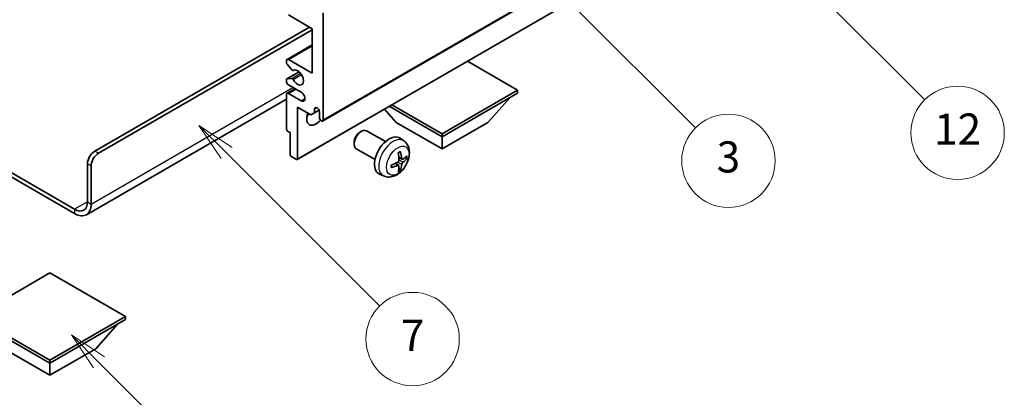
# Model space of a CAD drawing. Units: millimetres. Extents: x -2 to 8865, y -1 to 1123.
# Drawn here: x 254 to 444, y 451 to 524 of the extents above; entities that cross this region are included whole.
import ezdxf

# ---------------------------------------------------------------- set-up
doc = ezdxf.new("R2010")
doc.units = ezdxf.units.MM
for name, color, linetype, lineweight in [('Symbol (TK)', 100, 'Continuous', 18), ('Visible (ISO)', 7, 'Continuous', 35), ('Visible Narrow (ISO)', 7, 'Continuous', 25)]:
    doc.layers.add(name, color=color, linetype=linetype, lineweight=lineweight)
doc.styles.add('Note Text (TK2)', font='MS PGothic.ttf')

# ---------------------------------------------------------------- blocks, each defined once
blk = doc.blocks.new('バルーン3')
at = {"layer": 'Symbol (TK)', "color": 100}
for p, q in [((113.157, 174.36), (111.389, 176.127)), ((113.511, 174.713), (111.389, 176.127)), ((111.389, 176.127), (112.804, 174.006)), ((113.157, 174.36), (123.004, 164.513))]:
    blk.add_line(p, q, dxfattribs=at)
at = {"layer": 'Symbol (TK)'}
blk.add_circle((125.117, 162.399), 3, dxfattribs=at)
at = {"layer": 'Symbol (TK)', "color": 7, "insert": (125.117, 162.382), "char_height": 2, "attachment_point": 5, "style": 'Note Text (TK2)'}
blk.add_mtext('7', dxfattribs=at)
blk = doc.blocks.new('バルーン6')
at = {"layer": 'Symbol (TK)', "color": 100}
for p, q in [((135.352, 183.905), (133.585, 185.673)), ((135.706, 184.259), (133.585, 185.673)), ((133.585, 185.673), (134.999, 183.552)), ((135.352, 183.905), (143.295, 175.963))]:
    blk.add_line(p, q, dxfattribs=at)
at = {"layer": 'Symbol (TK)'}
blk.add_circle((145.408, 173.85), 3, dxfattribs=at)
at = {"layer": 'Symbol (TK)', "color": 7, "insert": (145.408, 173.844), "char_height": 2, "attachment_point": 5, "style": 'Note Text (TK2)'}
blk.add_mtext('3', dxfattribs=at)
blk = doc.blocks.new('バルーン8')
at = {"layer": 'Symbol (TK)', "color": 100}
for p, q in [((151.008, 184.777), (149.24, 186.544)), ((151.361, 185.13), (149.24, 186.544)), ((149.24, 186.544), (150.654, 184.423)), ((151.008, 184.777), (158.022, 177.762))]:
    blk.add_line(p, q, dxfattribs=at)
at = {"layer": 'Symbol (TK)'}
blk.add_circle((160.135, 175.649), 3, dxfattribs=at)
at = {"layer": 'Symbol (TK)', "color": 7, "insert": (160.135, 175.632), "char_height": 2, "attachment_point": 5, "style": 'Note Text (TK2)'}
blk.add_mtext('12', dxfattribs=at)
blk = doc.blocks.new('バルーン13')
at = {"layer": 'Symbol (TK)', "color": 100}
for p, q in [((104.955, 160.898), (103.187, 162.666)), ((105.309, 161.252), (103.187, 162.666)), ((103.187, 162.666), (104.601, 160.545)), ((104.955, 160.898), (112.214, 153.64))]:
    blk.add_line(p, q, dxfattribs=at)
at = {"layer": 'Symbol (TK)'}
blk.add_circle((114.327, 151.526), 3, dxfattribs=at)
at = {"layer": 'Symbol (TK)', "color": 7, "insert": (114.327, 151.515), "char_height": 2, "attachment_point": 5, "style": 'Note Text (TK2)'}
blk.add_mtext('10', dxfattribs=at)

msp = doc.modelspace()

# ---------------------------------------------------------------- linework, layer by layer
at = {"layer": 'Visible (ISO)'}
for p, q in [((312.4288, 504.4629), (402.5849, 556.5145)), ((307.5205, 497.0426), (397.6766, 549.0943)), ((310.4111, 522.2464), (305.8149, 524.9)), ((312.5324, 525.3083), (312.5324, 504.6917)), ((268.515, 498.6701), (309.8807, 522.5526)), ((269.2221, 498.2618), (310.4111, 522.0423)), ((310.4111, 513.6732), (310.4111, 522.2464)), ((305.5649, 516.3516), (310.4111, 519.1495)), ((305.8149, 516.3268), (310.4111, 513.6732)), ((305.4613, 515.6898), (305.4613, 516.1227)), ((306.47, 514.3101), (305.5696, 515.4137)), ((350.009, 510.4072), (340.3388, 515.9903)), ((305.5234, 512.5941), (307.8737, 513.951)), ((305.5674, 512.6077), (306.4677, 512.6881)), ((306.7238, 514.2039), (306.8403, 514.2712)), ((305.4613, 512.0402), (305.4613, 512.4568)), ((305.5649, 509.8196), (307.0826, 510.6959)), ((308.2897, 509.999), (305.8149, 511.4278)), ((305.4613, 508.6812), (266.8759, 486.4039)), ((305.4613, 502.8954), (305.4613, 509.5907)), ((305.8149, 509.7948), (308.2897, 508.366)), ((335.4426, 501.9973), (350.009, 510.4072)), ((335.4426, 501.4258), (350.009, 509.8357)), ((344.2815, 504.2018), (348.5526, 508.9948)), ((350.009, 510.4072), (350.009, 509.8357)), ((307.5826, 507.1412), (307.5826, 497.18)), ((310.1636, 505.6511), (307.5826, 507.1412)), ((310.8707, 506.7942), (311.2916, 507.0373)), ((310.8707, 506.7942), (310.8707, 506.0594)), ((325.2775, 507.2946), (335.4426, 501.4258)), ((325.7724, 507.5804), (335.4426, 501.9973)), ((310.8707, 506.0594), (310.1636, 505.6511)), ((310.8707, 506.0594), (311.7353, 506.5586)), ((311.8253, 505.1), (311.8253, 506.2431)), ((326.6038, 504.2018), (324.3334, 506.7496)), ((326.6038, 504.2018), (335.4426, 499.0987)), ((335.4426, 499.0987), (344.2815, 504.2018)), ((306.1684, 502.2422), (305.6734, 502.528)), ((306.1684, 497.9965), (306.1684, 502.2422)), ((319.6037, 502.3), (319.9075, 502.4753)), ((324.5282, 500.4836), (320.9072, 502.5742)), ((328.0799, 500.6268), (327.3802, 501.1376)), ((335.4426, 501.9973), (335.4426, 501.4258)), ((335.4426, 499.0987), (335.4426, 501.4258)), ((242.0717, 500.4649), (264.6259, 487.4432)), ((242.0717, 499.6484), (264.6259, 486.6268)), ((318.4929, 500.376), (318.4929, 500.0253)), ((307.3705, 497.0575), (306.3805, 497.629)), ((322.5282, 497.0195), (318.9072, 499.1101)), ((327.7805, 497.0903), (327.113, 497.3857)), ((328.2671, 497.3557), (328.5828, 497.2789)), ((267.1008, 488.8721), (267.1008, 496.2206)), ((267.8079, 488.4639), (267.8079, 495.8123)), ((327.093, 495.8996), (326.5035, 496.3299)), ((324.18, 493.872), (323.3879, 494.2226)), ((327.3308, 495.1105), (327.1065, 495.3455)), ((259.8529, 475.1754), (245.2865, 466.7655)), ((274.4193, 466.7655), (259.8529, 475.1754)), ((245.2865, 466.7655), (259.8529, 458.3556)), ((245.2865, 466.1939), (259.8529, 457.784)), ((259.8529, 458.3556), (274.4193, 466.7655)), ((259.8529, 457.784), (274.4193, 466.1939)), ((268.6918, 460.5601), (272.9629, 465.3531)), ((274.4193, 466.7655), (274.4193, 466.1939)), ((251.0141, 460.5601), (259.8529, 455.457)), ((259.8529, 455.457), (268.6918, 460.5601)), ((259.8529, 458.3556), (259.8529, 457.784)), ((259.8529, 455.457), (259.8529, 457.784))]:
    msp.add_line(p, q, dxfattribs=at)
for centre, major_axis, ratio, start_param, end_param in [((305.8149, 515.9186), (-0.25, 0.433), 0.57735027, 5.49778714, 7.06858347), ((305.6734, 515.5673), (-0.15, 0.2598), 0.57735027, 0.78539816, 1.8445595), ((307.5826, 512.8567), (0.8, -1.3856), 0.57735027, 4.64831773, 9.48877222), ((305.6734, 512.3343), (-0.15, 0.2598), 0.57735027, 6.02138592, 7.06858347), ((306.5738, 512.4147), (-0.15, 0.2598), 0.57735027, 4.64831773, 6.02138592), ((306.5738, 514.4637), (0.15, -0.2598), 0.57735027, 4.98615215, 6.34717957), ((305.8149, 511.8361), (-0.25, 0.433), 0.57735027, 0.78539816, 2.35619449), ((305.8149, 509.3866), (-0.25, 0.433), 0.57735027, 5.49778714, 7.06858347), ((308.2897, 509.1825), (0.5, -0.866), 0.57735027, 5.49778714, 8.6393798), ((311.348, 506.4536), (-0.3398, 0.5886), 0.57735027, 4.04450246, 6.95107183), ((311.1182, 505.9165), (-1.25, -2.1651), 0.57735027, 4.99914553, 7.5883573), ((308.9968, 507.1412), (1.25, 2.1651), 0.57735027, 4.15479015, 4.42563243), ((312.1788, 504.8959), (0.25, -0.433), 0.57735027, 3.92699082, 7.06858347), ((305.6734, 502.773), (-0.15, 0.2598), 0.57735027, 0.78539816, 2.35619449), ((319.9072, 500.8422), (-1, -1.7321), 0.57735027, 3.14159265, 6.28318531), ((319.6034, 501.0175), (-0.7853, -1.3602), 0.57735027, 3.92675802, 5.49801994), ((325.2603, 497.7515), (-2, -3.4641), 0.57735027, 3.0796893, 6.34508866), ((268.515, 497.0371), (-1, -1.7321), 0.57735027, 3.92699082, 5.49778714), ((269.2221, 496.6288), (1, 1.7321), 0.57735027, 0.78539816, 2.35619449), ((306.3805, 497.874), (-0.15, 0.2598), 0.57735027, 0.78539816, 2.35619449), ((322.9635, 499.1857), (2.5666, -5.9702), 0.55353421, 0.95931878, 1.19830308), ((322.7661, 499.0717), (-3.9094, 5.191), 0.59526289, 3.96282307, 4.20180736), ((322.8597, 499.0176), (-6.4957, -0.1911), 0.49462411, 2.44776077, 2.68674507), ((322.8597, 499.2457), (6.4948, -0.2196), 0.65417299, 5.62601221, 5.86499651), ((307.3705, 497.3024), (0.15, -0.2598), 0.57735027, 5.49778714, 7.06858347), ((322.8698, 499.0235), (-6.4536, -0.7624), 0.55353421, 1.94328958, 2.18227387), ((322.8698, 499.2515), (6.4503, -0.7902), 0.59526289, 5.2229706, 5.46195489), ((322.9635, 499.1974), (3.0824, -5.721), 0.49462411, 0.45484759, 0.69383188), ((322.7661, 499.0834), (-3.4375, 5.5149), 0.65417299, 3.55978145, 3.79876575), ((264.6259, 490.301), (1.75, -3.0311), 0.57735027, 5.49778714, 7.06858347), ((264.6259, 490.301), (2.25, -3.8971), 0.57735027, 5.49778714, 7.06858347)]:
    msp.add_ellipse(centre, major_axis=major_axis, ratio=ratio, start_param=start_param, end_param=end_param, dxfattribs=at)
for points, knots in [([(328.0799, 500.6268), (328.3056, 500.462), (328.4974, 500.2594), (328.8175, 499.7965), (328.9352, 499.5337), (329.1127, 498.939), (329.1493, 498.6073), (329.1421, 497.8743), (329.0743, 497.4754), (328.8419, 496.6823), (328.6717, 496.2895), (328.2504, 495.5555), (328.0004, 495.2141), (327.4241, 494.6002), (327.0977, 494.3276), (326.3737, 493.9049), (325.9776, 493.7462), (325.2034, 493.6447), (324.8479, 493.6584), (324.39, 493.788), (324.2837, 493.8262), (324.18, 493.872)], [5.5596905, 5.5596905, 5.5596905, 5.5596905, 5.76465035, 5.76465035, 5.99724023, 5.99724023, 6.29459763, 6.29459763, 6.66985758, 6.66985758, 7.06428247, 7.06428247, 7.45411883, 7.45411883, 7.84838663, 7.84838663, 8.22269251, 8.22269251, 8.4943548, 8.4943548, 8.57747644, 8.57747644, 8.57747644, 8.57747644]), ([(326.9894, 498.2647), (327.0046, 498.2755), (327.0198, 498.286), (327.0615, 498.314), (327.088, 498.3309), (327.1408, 498.3631), (327.1672, 498.3783), (327.2198, 498.407), (327.246, 498.4205), (327.2981, 498.4456), (327.324, 498.4573), (327.3497, 498.468)], [4.599557922, 4.599557922, 4.599557922, 4.599557922, 4.630897721, 4.630897721, 4.685414191, 4.685414191, 4.739930661, 4.739930661, 4.794447131, 4.794447131, 4.848963601, 4.848963601, 4.848963601, 4.848963601]), ([(327.3725, 498.5653), (327.3767, 498.5527), (327.3793, 498.539), (327.3804, 498.5155), (327.3783, 498.5021), (327.3702, 498.4837), (327.3628, 498.4752), (327.3532, 498.4697), (327.3515, 498.4688), (327.3497, 498.4681)], [0.0145600729, 0.0145600729, 0.0145600729, 0.0145600729, 0.0187226824, 0.0187226824, 0.0234298311, 0.0234298311, 0.0280690561, 0.0280690561, 0.028985175, 0.028985175, 0.028985175, 0.028985175]), ([(328.7365, 497.3196), (328.7304, 497.3112), (328.7209, 497.3027), (328.7, 497.2894), (328.6844, 497.2828), (328.6557, 497.2755), (328.6375, 497.2735), (328.6095, 497.2741), (328.5952, 497.2759), (328.5828, 497.2789)], [0.0145600729, 0.0145600729, 0.0145600729, 0.0145600729, 0.0187226824, 0.0187226824, 0.0234298311, 0.0234298311, 0.0280690561, 0.0280690561, 0.0318102328, 0.0318102328, 0.0318102328, 0.0318102328]), ([(325.6844, 495.5838), (325.6847, 495.5818), (325.6848, 495.5799), (325.6849, 495.5688), (325.6812, 495.5582), (325.6692, 495.542), (325.6587, 495.5335), (325.6379, 495.5227), (325.6246, 495.5181), (325.6116, 495.5155)], [0.0455535579, 0.0455535579, 0.0455535579, 0.0455535579, 0.0464696768, 0.0464696768, 0.0511089018, 0.0511089018, 0.0558160505, 0.0558160505, 0.05997866, 0.05997866, 0.05997866, 0.05997866]), ([(325.6845, 495.5838), (325.6809, 495.6114), (325.6781, 495.6397), (325.6738, 495.6974), (325.6724, 495.7268), (325.6709, 495.7867), (325.6709, 495.8171), (325.6723, 495.879), (325.6738, 495.9104), (325.6772, 495.9605), (325.6787, 495.9789), (325.6804, 495.9975)], [3.005018033, 3.005018033, 3.005018033, 3.005018033, 3.059534503, 3.059534503, 3.114050973, 3.114050973, 3.168567443, 3.168567443, 3.223083913, 3.223083913, 3.254423712, 3.254423712, 3.254423712, 3.254423712]), ([(327.1428, 496.9216), (327.1441, 496.8851), (327.1391, 496.8434), (327.1153, 496.7608), (327.0966, 496.7198), (327.0523, 496.6492), (327.0239, 496.6148), (326.9693, 496.5663), (326.9447, 496.5491), (326.9203, 496.5362)], [0, 0, 0, 0, 0.0125039067, 0.0125039067, 0.0250078135, 0.0250078135, 0.0375277995, 0.0375277995, 0.0466766392, 0.0466766392, 0.0466766392, 0.0466766392]), ([(326.9203, 495.9026), (326.9526, 495.9157), (326.9861, 495.9232), (327.0458, 495.9226), (327.0718, 495.9145), (327.1109, 495.8871), (327.1265, 495.866), (327.1413, 495.8199), (327.1438, 495.7975), (327.1428, 495.7741)], [0, 0, 0, 0, 0.0124997785, 0.0124997785, 0.0249995571, 0.0249995571, 0.0375236714, 0.0375236714, 0.0466766062, 0.0466766062, 0.0466766062, 0.0466766062]), ([(327.914, 497.1099), (327.8879, 497.0933), (327.8595, 497.0827), (327.8065, 497.0796), (327.7817, 497.0869), (327.7417, 497.1149), (327.7238, 497.1373), (327.7017, 497.1876), (327.6951, 497.2123), (327.6915, 497.2384)], [0, 0, 0, 0, 0.0124997785, 0.0124997785, 0.0249995571, 0.0249995571, 0.0375236714, 0.0375236714, 0.0466766062, 0.0466766062, 0.0466766062, 0.0466766062]), ([(327.6915, 496.0909), (327.6963, 496.1239), (327.7066, 496.1626), (327.7369, 496.2414), (327.757, 496.2815), (327.8003, 496.3527), (327.8264, 496.3885), (327.8737, 496.4412), (327.8943, 496.4607), (327.914, 496.4764)], [0, 0, 0, 0, 0.0125039067, 0.0125039067, 0.0250078135, 0.0250078135, 0.0375277995, 0.0375277995, 0.0466766392, 0.0466766392, 0.0466766392, 0.0466766392]), ([(327.3308, 495.1105), (327.3397, 495.1012), (327.3484, 495.0897), (327.3628, 495.0658), (327.3702, 495.049), (327.3783, 495.0205), (327.3804, 495.0037), (327.3793, 494.979), (327.3767, 494.9665), (327.3725, 494.957)], [0.0427285001, 0.0427285001, 0.0427285001, 0.0427285001, 0.0464696768, 0.0464696768, 0.0511089018, 0.0511089018, 0.0558160505, 0.0558160505, 0.05997866, 0.05997866, 0.05997866, 0.05997866])]:
    msp.add_open_spline(points, degree=3, knots=knots, dxfattribs=at)
at = {"layer": 'Visible Narrow (ISO)'}
for p, q in [((312.5324, 504.6917), (402.6885, 556.7434)), ((307.5826, 497.18), (397.7387, 549.2316)), ((305.8149, 516.3268), (310.4111, 518.9804)), ((305.5674, 512.6077), (307.8818, 513.9439)), ((306.4677, 512.6881), (308.15, 513.6594)), ((306.733, 512.4845), (308.3298, 513.4064)), ((306.7331, 514.21), (306.8354, 514.269)), ((267.8079, 488.4639), (306.6987, 510.9175)), ((305.8149, 509.7948), (307.2291, 510.6113)), ((308.2897, 508.366), (308.9968, 508.7742)), ((269.2221, 498.2618), (268.515, 498.6701)), ((327.6915, 497.2384), (327.0994, 497.5225)), ((267.1008, 496.2206), (267.8079, 495.8123)), ((326.9203, 495.9026), (326.3782, 496.2733)), ((327.6915, 496.0909), (326.8533, 496.501)), ((327.914, 496.4764), (327.1398, 496.9972)), ((267.1008, 488.8721), (264.6259, 487.4432)), ((267.1008, 488.8721), (267.8079, 488.4639)), ((264.6259, 487.4432), (264.6259, 486.6268))]:
    msp.add_line(p, q, dxfattribs=at)
for centre, major_axis, start_param, end_param in [((326.0091, 497.3192), (1.9537, 3.3839), 6.22128195, 9.48668132), ((327.1741, 496.6466), (-1.1137, -1.9289), 3.80068814, 4.05329349), ((327.1306, 496.6717), (-1.0366, -1.7954), 2.21917009, 2.42536283), ((327.1741, 496.6466), (1.1137, 1.9289), 5.37148447, 5.62408982), ((327.1741, 496.6466), (-1.1137, -1.9289), 5.37148447, 5.62408982), ((327.1741, 496.6466), (1.1137, 1.9289), 3.80068814, 4.05329349), ((327.1306, 496.6717), (-1.0366, -1.7954), 0.71622982, 0.92242257)]:
    msp.add_ellipse(centre, major_axis=major_axis, ratio=0.57735027, start_param=start_param, end_param=end_param, dxfattribs=at)
msp.add_ellipse((326.9078, 496.8003), major_axis=(-1.5344, -2.6577), ratio=0.57735027, dxfattribs=at)

# ---------------------------------------------------------------- block references
at = {"layer": 'Symbol (TK)', "xscale": 3, "yscale": 3, "zscale": 3}
for name in ['バルーン8', 'バルーン6', 'バルーン3', 'バルーン13']:
    msp.add_blockref(name, (-45.5761, -24.7644), dxfattribs=at)

doc.saveas('drawing.dxf')
